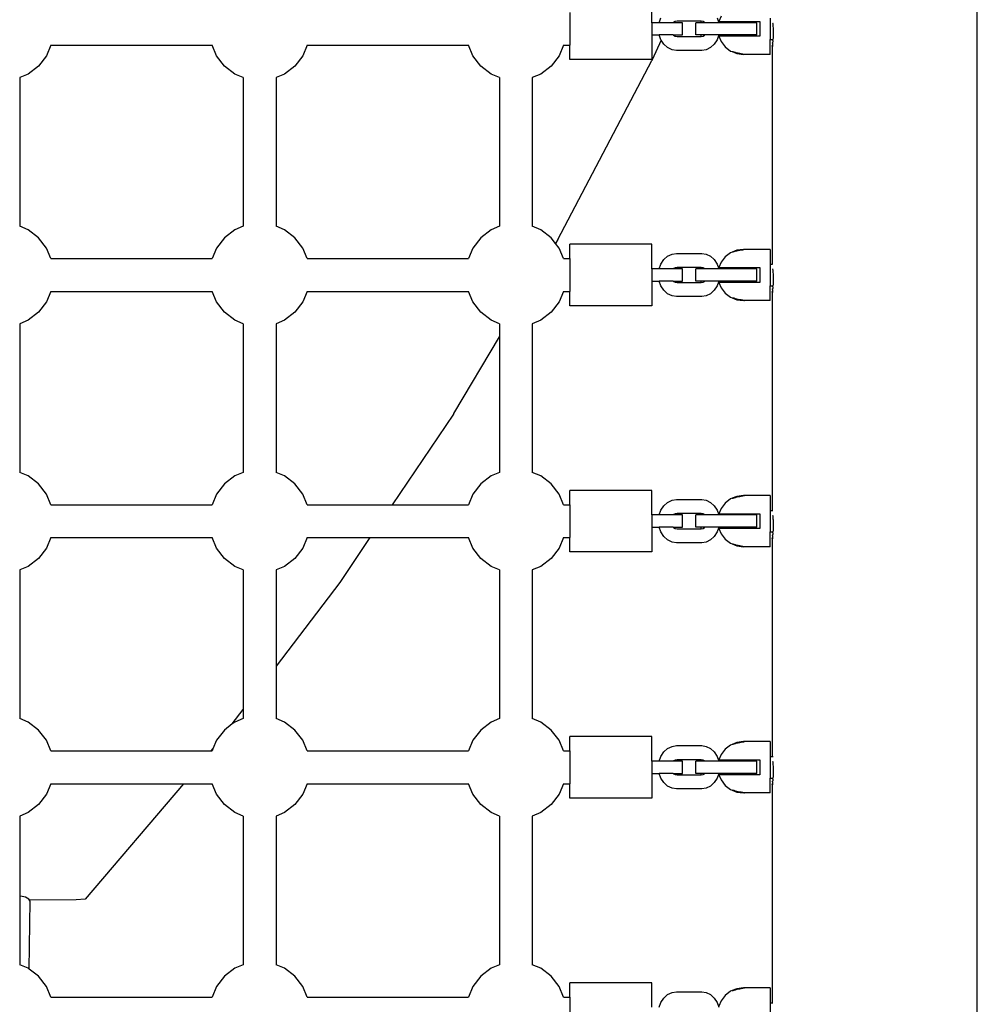
# Model space of a CAD drawing. Extents: x 955 to 2487, y 4969 to 6194.
# Drawn here: x 1502 to 1549, y 5725 to 5773 of the extents above; entities that cross this region are included whole.
import ezdxf

# ---------------------------------------------------------------- set-up
doc = ezdxf.new("R2010")
doc.units = 0
doc.layers.get('0').update_dxf_attribs({"linetype": 'CONTINUOUS'})

msp = doc.modelspace()

# ---------------------------------------------------------------- linework, layer by layer
for p, q in [((1549.109, 5696.501), (1549.109, 5840.001)), ((1533.237, 5772.894), (1533.237, 5774.094)), ((1529.237, 5773.394), (1529.237, 5771.794)), ((1533.6, 5772.894), (1533.68, 5773.123)), ((1534.472, 5772.962), (1534.373, 5772.947)), ((1535.634, 5772.962), (1534.472, 5772.962)), ((1535.732, 5772.947), (1535.634, 5772.962)), ((1535.634, 5772.894), (1535.634, 5772.962)), ((1536.425, 5773.123), (1536.505, 5772.894)), ((1536.616, 5773.214), (1536.51, 5772.954)), ((1539.009, 5773.119), (1539.009, 5772.069)), ((1533.6, 5772.894), (1533.237, 5772.894)), ((1533.237, 5772.894), (1533.237, 5772.294)), ((1534.283, 5772.894), (1533.6, 5772.894)), ((1534.299, 5772.91), (1534.283, 5772.894)), ((1534.729, 5772.894), (1534.283, 5772.894)), ((1534.373, 5772.947), (1534.299, 5772.91)), ((1534.729, 5772.294), (1534.729, 5772.894)), ((1535.376, 5772.294), (1535.376, 5772.894)), ((1535.822, 5772.894), (1535.376, 5772.894)), ((1535.806, 5772.91), (1535.732, 5772.947)), ((1535.822, 5772.894), (1535.806, 5772.91)), ((1536.505, 5772.894), (1535.822, 5772.894)), ((1538.36, 5772.894), (1536.505, 5772.894)), ((1536.51, 5772.954), (1538.509, 5772.954)), ((1537.449, 5772.954), (1537.449, 5772.894)), ((1538.36, 5772.294), (1538.36, 5772.894)), ((1538.509, 5772.954), (1538.509, 5772.234)), ((1539.127, 5772.891), (1539.127, 5772.888)), ((1539.127, 5772.888), (1539.13, 5772.861)), ((1539.13, 5772.861), (1539.131, 5772.842)), ((1539.131, 5772.842), (1539.135, 5772.809)), ((1539.135, 5772.809), (1539.141, 5772.711)), ((1539.141, 5772.711), (1539.145, 5772.65)), ((1539.145, 5772.65), (1539.146, 5772.629)), ((1539.146, 5772.629), (1539.147, 5772.618)), ((1539.147, 5772.618), (1539.147, 5772.6)), ((1539.147, 5772.6), (1539.15, 5772.528)), ((1539.15, 5772.528), (1539.151, 5772.401)), ((1533.237, 5772.294), (1533.6, 5772.294)), ((1533.237, 5772.294), (1533.237, 5771.094)), ((1533.696, 5772.041), (1533.258, 5771.086)), ((1533.68, 5772.066), (1533.6, 5772.294)), ((1534.283, 5772.294), (1533.6, 5772.294)), ((1533.696, 5772.041), (1533.68, 5772.066)), ((1533.822, 5771.847), (1533.696, 5772.041)), ((1534.283, 5772.294), (1534.299, 5772.279)), ((1534.283, 5772.294), (1534.729, 5772.294)), ((1534.299, 5772.279), (1534.373, 5772.242)), ((1534.373, 5772.242), (1534.472, 5772.227)), ((1534.472, 5772.227), (1535.634, 5772.227)), ((1535.822, 5772.294), (1535.376, 5772.294)), ((1535.634, 5772.227), (1535.634, 5772.294)), ((1535.634, 5772.227), (1535.732, 5772.242)), ((1535.732, 5772.242), (1535.806, 5772.279)), ((1535.806, 5772.279), (1535.822, 5772.294)), ((1536.505, 5772.294), (1535.822, 5772.294)), ((1536.425, 5772.066), (1536.283, 5771.847)), ((1536.505, 5772.294), (1536.425, 5772.066)), ((1538.36, 5772.294), (1536.505, 5772.294)), ((1536.51, 5772.234), (1536.616, 5771.975)), ((1538.509, 5772.234), (1536.51, 5772.234)), ((1537.449, 5772.294), (1537.449, 5772.234)), ((1539.009, 5772.069), (1539.139, 5772.069)), ((1539.009, 5771.344), (1539.009, 5772.069)), ((1539.137, 5772.023), (1539.135, 5771.999)), ((1539.137, 5772.023), (1539.139, 5772.054)), ((1539.145, 5772.152), (1539.139, 5772.069)), ((1539.139, 5772.069), (1539.151, 5772.069)), ((1539.139, 5772.054), (1539.139, 5772.069)), ((1539.146, 5772.176), (1539.145, 5772.152)), ((1539.147, 5772.189), (1539.146, 5772.176)), ((1539.15, 5772.274), (1539.147, 5772.208)), ((1539.147, 5772.208), (1539.147, 5772.189)), ((1539.151, 5772.401), (1539.15, 5772.274)), ((1503.926, 5771.794), (1503.712, 5771.28)), ((1503.926, 5771.794), (1511.79, 5771.794)), ((1512.004, 5771.28), (1511.79, 5771.794)), ((1516.426, 5771.794), (1516.212, 5771.28)), ((1516.426, 5771.794), (1524.29, 5771.794)), ((1524.504, 5771.28), (1524.29, 5771.794)), ((1528.926, 5771.794), (1528.712, 5771.28)), ((1528.926, 5771.794), (1529.237, 5771.794)), ((1529.237, 5771.094), (1529.237, 5771.794)), ((1534.006, 5771.679), (1533.822, 5771.847)), ((1534.222, 5771.573), (1534.006, 5771.679)), ((1534.434, 5771.54), (1534.222, 5771.573)), ((1535.672, 5771.54), (1534.434, 5771.54)), ((1535.883, 5771.573), (1535.672, 5771.54)), ((1536.099, 5771.679), (1535.883, 5771.573)), ((1536.283, 5771.847), (1536.099, 5771.679)), ((1536.616, 5771.975), (1536.815, 5771.714)), ((1536.815, 5771.714), (1537.074, 5771.513)), ((1539.109, 5771.751), (1539.111, 5771.768)), ((1539.109, 5771.751), (1539.109, 5761.118)), ((1539.15, 5771.751), (1539.109, 5771.751)), ((1539.112, 5771.772), (1539.111, 5771.768)), ((1539.113, 5771.787), (1539.112, 5771.777)), ((1539.112, 5771.777), (1539.112, 5771.772)), ((1539.113, 5771.787), (1539.115, 5771.801)), ((1539.116, 5771.808), (1539.115, 5771.801)), ((1539.117, 5771.815), (1539.116, 5771.808)), ((1539.121, 5771.853), (1539.117, 5771.821)), ((1539.117, 5771.821), (1539.117, 5771.815)), ((1539.122, 5771.867), (1539.121, 5771.853)), ((1539.125, 5771.892), (1539.122, 5771.867)), ((1539.125, 5771.895), (1539.127, 5771.914)), ((1539.125, 5771.892), (1539.125, 5771.895)), ((1539.127, 5771.914), (1539.129, 5771.937)), ((1539.129, 5771.937), (1539.13, 5771.942)), ((1539.133, 5771.979), (1539.13, 5771.942)), ((1539.135, 5771.999), (1539.133, 5771.979)), ((1503.712, 5771.28), (1503.326, 5770.776)), ((1512.39, 5770.776), (1512.004, 5771.28)), ((1516.212, 5771.28), (1515.826, 5770.776)), ((1524.89, 5770.776), (1524.504, 5771.28)), ((1528.712, 5771.28), (1528.326, 5770.776)), ((1528.646, 5762.317), (1533.243, 5771.055)), ((1533.237, 5771.094), (1529.237, 5771.094)), ((1533.25, 5771.071), (1533.243, 5771.055)), ((1533.258, 5771.086), (1533.25, 5771.071)), ((1537.074, 5771.513), (1537.149, 5771.482)), ((1537.149, 5771.482), (1537.159, 5771.488)), ((1537.149, 5771.482), (1537.375, 5771.387)), ((1537.159, 5771.488), (1537.189, 5771.485)), ((1537.189, 5771.485), (1537.237, 5771.473)), ((1537.237, 5771.473), (1537.299, 5771.454)), ((1537.299, 5771.454), (1537.375, 5771.426)), ((1537.375, 5771.426), (1537.449, 5771.417)), ((1537.375, 5771.387), (1537.699, 5771.344)), ((1537.449, 5771.417), (1537.527, 5771.405)), ((1537.527, 5771.405), (1537.599, 5771.392)), ((1537.599, 5771.392), (1537.661, 5771.377)), ((1537.661, 5771.377), (1537.699, 5771.366)), ((1537.699, 5771.366), (1537.709, 5771.364)), ((1537.749, 5771.344), (1537.699, 5771.344)), ((1537.709, 5771.364), (1537.739, 5771.355)), ((1537.739, 5771.355), (1537.749, 5771.344)), ((1539.009, 5771.344), (1537.749, 5771.344)), ((1503.326, 5770.776), (1502.823, 5770.39)), ((1512.893, 5770.39), (1512.39, 5770.776)), ((1515.826, 5770.776), (1515.323, 5770.39)), ((1525.393, 5770.39), (1524.89, 5770.776)), ((1528.326, 5770.776), (1527.823, 5770.39)), ((1502.823, 5770.39), (1502.408, 5770.219)), ((1502.408, 5770.219), (1502.408, 5762.97)), ((1513.308, 5770.219), (1512.893, 5770.39)), ((1513.308, 5770.219), (1513.308, 5762.97)), ((1515.323, 5770.39), (1514.908, 5770.219)), ((1514.908, 5770.219), (1514.908, 5762.97)), ((1525.808, 5770.219), (1525.393, 5770.39)), ((1525.808, 5770.219), (1525.808, 5762.97)), ((1527.823, 5770.39), (1527.408, 5770.219)), ((1527.408, 5770.219), (1527.408, 5762.97)), ((1502.823, 5762.798), (1502.408, 5762.97)), ((1513.308, 5762.97), (1512.893, 5762.798)), ((1515.323, 5762.798), (1514.908, 5762.97)), ((1525.808, 5762.97), (1525.393, 5762.798)), ((1527.823, 5762.798), (1527.408, 5762.97)), ((1503.326, 5762.412), (1502.823, 5762.798)), ((1503.712, 5761.909), (1503.326, 5762.412)), ((1512.39, 5762.412), (1512.004, 5761.909)), ((1512.893, 5762.798), (1512.39, 5762.412)), ((1515.826, 5762.412), (1515.323, 5762.798)), ((1516.212, 5761.909), (1515.826, 5762.412)), ((1524.89, 5762.412), (1524.504, 5761.909)), ((1525.393, 5762.798), (1524.89, 5762.412)), ((1528.326, 5762.412), (1527.823, 5762.798)), ((1528.538, 5762.136), (1528.326, 5762.412)), ((1528.646, 5762.317), (1528.538, 5762.136)), ((1528.712, 5761.909), (1528.538, 5762.136)), ((1533.237, 5762.094), (1529.237, 5762.094)), ((1529.237, 5761.394), (1529.237, 5762.094)), ((1533.237, 5760.894), (1533.237, 5762.094)), ((1503.926, 5761.393), (1503.712, 5761.909)), ((1512.004, 5761.909), (1511.79, 5761.393)), ((1516.426, 5761.393), (1516.212, 5761.909)), ((1524.504, 5761.909), (1524.29, 5761.393)), ((1528.926, 5761.393), (1528.712, 5761.909)), ((1533.822, 5761.342), (1534.006, 5761.51)), ((1534.006, 5761.51), (1534.222, 5761.616)), ((1534.222, 5761.616), (1534.434, 5761.649)), ((1534.434, 5761.649), (1535.672, 5761.649)), ((1535.672, 5761.649), (1535.883, 5761.616)), ((1535.883, 5761.616), (1536.099, 5761.51)), ((1536.099, 5761.51), (1536.283, 5761.342)), ((1536.815, 5761.475), (1536.616, 5761.214)), ((1537.074, 5761.676), (1536.815, 5761.475)), ((1537.149, 5761.707), (1537.074, 5761.676)), ((1537.375, 5761.801), (1537.149, 5761.707)), ((1537.159, 5761.701), (1537.149, 5761.707)), ((1537.189, 5761.704), (1537.159, 5761.701)), ((1537.237, 5761.716), (1537.189, 5761.704)), ((1537.299, 5761.735), (1537.237, 5761.716)), ((1537.375, 5761.763), (1537.299, 5761.735)), ((1537.699, 5761.844), (1537.375, 5761.801)), ((1537.449, 5761.772), (1537.375, 5761.763)), ((1537.527, 5761.783), (1537.449, 5761.772)), ((1537.599, 5761.797), (1537.527, 5761.783)), ((1537.661, 5761.812), (1537.599, 5761.797)), ((1537.699, 5761.823), (1537.661, 5761.812)), ((1537.749, 5761.844), (1537.699, 5761.844)), ((1537.709, 5761.825), (1537.699, 5761.823)), ((1537.739, 5761.834), (1537.709, 5761.825)), ((1537.749, 5761.844), (1537.739, 5761.834)), ((1539.009, 5761.844), (1537.749, 5761.844)), ((1539.009, 5761.844), (1539.009, 5761.119)), ((1503.926, 5761.393), (1511.79, 5761.393)), ((1516.426, 5761.393), (1524.29, 5761.393)), ((1528.926, 5761.393), (1529.237, 5761.394)), ((1529.237, 5761.394), (1529.237, 5759.794)), ((1533.6, 5760.894), (1533.68, 5761.123)), ((1533.68, 5761.123), (1533.822, 5761.342)), ((1534.472, 5760.962), (1534.373, 5760.947)), ((1535.634, 5760.962), (1534.472, 5760.962)), ((1535.732, 5760.947), (1535.634, 5760.962)), ((1535.634, 5760.894), (1535.634, 5760.962)), ((1536.283, 5761.342), (1536.425, 5761.123)), ((1536.425, 5761.123), (1536.505, 5760.894)), ((1536.616, 5761.214), (1536.51, 5760.954)), ((1539.009, 5761.119), (1539.109, 5761.118)), ((1539.009, 5761.119), (1539.009, 5760.069)), ((1539.109, 5761.118), (1539.123, 5761.119)), ((1533.6, 5760.894), (1533.237, 5760.894)), ((1533.237, 5760.894), (1533.237, 5760.294)), ((1534.283, 5760.894), (1533.6, 5760.894)), ((1534.299, 5760.91), (1534.283, 5760.894)), ((1534.729, 5760.894), (1534.283, 5760.894)), ((1534.373, 5760.947), (1534.299, 5760.91)), ((1534.729, 5760.294), (1534.729, 5760.894)), ((1535.376, 5760.294), (1535.376, 5760.894)), ((1535.822, 5760.894), (1535.376, 5760.894)), ((1535.806, 5760.91), (1535.732, 5760.947)), ((1535.822, 5760.894), (1535.806, 5760.91)), ((1536.505, 5760.894), (1535.822, 5760.894)), ((1538.36, 5760.894), (1536.505, 5760.894)), ((1536.51, 5760.954), (1538.509, 5760.954)), ((1537.449, 5760.954), (1537.449, 5760.894)), ((1538.36, 5760.294), (1538.36, 5760.894)), ((1538.509, 5760.954), (1538.509, 5760.234)), ((1539.127, 5760.888), (1539.135, 5760.809)), ((1539.135, 5760.809), (1539.141, 5760.711)), ((1539.141, 5760.711), (1539.145, 5760.65)), ((1539.145, 5760.65), (1539.146, 5760.629)), ((1539.146, 5760.629), (1539.147, 5760.618)), ((1539.147, 5760.618), (1539.147, 5760.6)), ((1539.147, 5760.6), (1539.15, 5760.528)), ((1539.15, 5760.528), (1539.151, 5760.401)), ((1533.237, 5760.294), (1533.6, 5760.294)), ((1533.237, 5760.294), (1533.237, 5759.094)), ((1533.68, 5760.066), (1533.6, 5760.294)), ((1534.283, 5760.294), (1533.6, 5760.294)), ((1533.822, 5759.847), (1533.68, 5760.066)), ((1534.283, 5760.294), (1534.299, 5760.279)), ((1534.283, 5760.294), (1534.729, 5760.294)), ((1534.299, 5760.279), (1534.373, 5760.242)), ((1534.373, 5760.242), (1534.472, 5760.227)), ((1534.472, 5760.227), (1535.634, 5760.227)), ((1535.822, 5760.294), (1535.376, 5760.294)), ((1535.634, 5760.227), (1535.634, 5760.294)), ((1535.634, 5760.227), (1535.732, 5760.242)), ((1535.732, 5760.242), (1535.806, 5760.279)), ((1535.806, 5760.279), (1535.822, 5760.294)), ((1536.505, 5760.294), (1535.822, 5760.294)), ((1536.425, 5760.066), (1536.283, 5759.847)), ((1536.505, 5760.294), (1536.425, 5760.066)), ((1538.36, 5760.294), (1536.505, 5760.294)), ((1536.51, 5760.234), (1536.616, 5759.975)), ((1538.509, 5760.234), (1536.51, 5760.234)), ((1537.449, 5760.294), (1537.449, 5760.234)), ((1539.009, 5760.069), (1539.139, 5760.069)), ((1539.009, 5759.344), (1539.009, 5760.069)), ((1539.137, 5760.023), (1539.135, 5759.999)), ((1539.137, 5760.023), (1539.139, 5760.054)), ((1539.145, 5760.152), (1539.139, 5760.069)), ((1539.139, 5760.069), (1539.151, 5760.069)), ((1539.139, 5760.054), (1539.139, 5760.069)), ((1539.146, 5760.176), (1539.145, 5760.152)), ((1539.147, 5760.189), (1539.146, 5760.176)), ((1539.15, 5760.275), (1539.147, 5760.208)), ((1539.147, 5760.208), (1539.147, 5760.189)), ((1539.151, 5760.401), (1539.15, 5760.275)), ((1503.926, 5759.794), (1503.712, 5759.28)), ((1503.926, 5759.794), (1511.79, 5759.794)), ((1512.004, 5759.28), (1511.79, 5759.794)), ((1516.426, 5759.794), (1516.212, 5759.28)), ((1516.426, 5759.794), (1524.29, 5759.794)), ((1524.504, 5759.28), (1524.29, 5759.794)), ((1528.926, 5759.794), (1528.712, 5759.28)), ((1528.926, 5759.794), (1529.237, 5759.794)), ((1529.237, 5759.094), (1529.237, 5759.794)), ((1534.006, 5759.679), (1533.822, 5759.847)), ((1534.222, 5759.573), (1534.006, 5759.679)), ((1534.434, 5759.54), (1534.222, 5759.573)), ((1535.672, 5759.54), (1534.434, 5759.54)), ((1535.883, 5759.573), (1535.672, 5759.54)), ((1536.099, 5759.679), (1535.883, 5759.573)), ((1536.283, 5759.847), (1536.099, 5759.679)), ((1536.616, 5759.975), (1536.815, 5759.714)), ((1536.815, 5759.714), (1537.074, 5759.513)), ((1539.109, 5759.751), (1539.111, 5759.768)), ((1539.109, 5759.751), (1539.109, 5749.118)), ((1539.15, 5759.751), (1539.109, 5759.751)), ((1539.112, 5759.777), (1539.111, 5759.771)), ((1539.111, 5759.771), (1539.111, 5759.768)), ((1539.113, 5759.787), (1539.112, 5759.777)), ((1539.113, 5759.787), (1539.115, 5759.801)), ((1539.116, 5759.808), (1539.115, 5759.801)), ((1539.117, 5759.815), (1539.116, 5759.808)), ((1539.121, 5759.853), (1539.117, 5759.821)), ((1539.117, 5759.821), (1539.117, 5759.815)), ((1539.122, 5759.867), (1539.121, 5759.853)), ((1539.125, 5759.892), (1539.122, 5759.867)), ((1539.125, 5759.895), (1539.127, 5759.914)), ((1539.125, 5759.892), (1539.125, 5759.895)), ((1539.127, 5759.914), (1539.129, 5759.937)), ((1539.129, 5759.937), (1539.13, 5759.942)), ((1539.133, 5759.979), (1539.13, 5759.942)), ((1539.135, 5759.999), (1539.133, 5759.979)), ((1503.712, 5759.28), (1503.326, 5758.776)), ((1512.39, 5758.776), (1512.004, 5759.28)), ((1516.212, 5759.28), (1515.826, 5758.776)), ((1524.89, 5758.776), (1524.504, 5759.28)), ((1528.712, 5759.28), (1528.326, 5758.776)), ((1533.237, 5759.094), (1529.237, 5759.094)), ((1537.074, 5759.513), (1537.149, 5759.482)), ((1537.149, 5759.482), (1537.159, 5759.488)), ((1537.149, 5759.482), (1537.375, 5759.387)), ((1537.159, 5759.488), (1537.189, 5759.485)), ((1537.189, 5759.485), (1537.237, 5759.473)), ((1537.237, 5759.473), (1537.299, 5759.454)), ((1537.299, 5759.454), (1537.375, 5759.426)), ((1537.375, 5759.426), (1537.449, 5759.417)), ((1537.375, 5759.387), (1537.699, 5759.344)), ((1537.449, 5759.417), (1537.527, 5759.405)), ((1537.527, 5759.405), (1537.599, 5759.392)), ((1537.599, 5759.392), (1537.661, 5759.377)), ((1537.661, 5759.377), (1537.699, 5759.366)), ((1537.699, 5759.366), (1537.709, 5759.364)), ((1537.749, 5759.344), (1537.699, 5759.344)), ((1537.709, 5759.364), (1537.739, 5759.355)), ((1537.739, 5759.355), (1537.749, 5759.344)), ((1539.009, 5759.344), (1537.749, 5759.344)), ((1503.326, 5758.776), (1502.823, 5758.39)), ((1512.893, 5758.39), (1512.39, 5758.776)), ((1515.826, 5758.776), (1515.323, 5758.39)), ((1525.393, 5758.39), (1524.89, 5758.776)), ((1528.326, 5758.776), (1527.823, 5758.39)), ((1502.823, 5758.39), (1502.408, 5758.219)), ((1502.408, 5758.219), (1502.408, 5750.97)), ((1513.308, 5758.219), (1512.893, 5758.39)), ((1513.308, 5758.219), (1513.308, 5750.97)), ((1515.323, 5758.39), (1514.908, 5758.219)), ((1514.908, 5758.219), (1514.908, 5750.97)), ((1525.808, 5758.219), (1525.393, 5758.39)), ((1525.808, 5758.219), (1525.808, 5757.573)), ((1527.823, 5758.39), (1527.408, 5758.219)), ((1527.408, 5758.219), (1527.408, 5750.97)), ((1523.577, 5753.843), (1525.808, 5757.573)), ((1525.808, 5757.573), (1525.808, 5750.97)), ((1523.558, 5753.814), (1520.571, 5749.394)), ((1523.567, 5753.829), (1523.558, 5753.814)), ((1523.577, 5753.843), (1523.567, 5753.829)), ((1502.823, 5750.798), (1502.408, 5750.97)), ((1513.308, 5750.97), (1512.893, 5750.798)), ((1515.323, 5750.798), (1514.908, 5750.97)), ((1525.808, 5750.97), (1525.393, 5750.798)), ((1527.823, 5750.798), (1527.408, 5750.97)), ((1503.326, 5750.412), (1502.823, 5750.798)), ((1503.712, 5749.909), (1503.326, 5750.412)), ((1512.39, 5750.412), (1512.004, 5749.909)), ((1512.893, 5750.798), (1512.39, 5750.412)), ((1515.826, 5750.412), (1515.323, 5750.798)), ((1516.212, 5749.909), (1515.826, 5750.412)), ((1524.89, 5750.412), (1524.504, 5749.909)), ((1525.393, 5750.798), (1524.89, 5750.412)), ((1528.326, 5750.412), (1527.823, 5750.798)), ((1528.712, 5749.909), (1528.326, 5750.412)), ((1533.237, 5750.094), (1529.237, 5750.094)), ((1529.237, 5749.394), (1529.237, 5750.094)), ((1533.237, 5748.894), (1533.237, 5750.094)), ((1503.926, 5749.393), (1503.712, 5749.909)), ((1512.004, 5749.909), (1511.79, 5749.393)), ((1516.426, 5749.393), (1516.212, 5749.909)), ((1524.504, 5749.909), (1524.29, 5749.393)), ((1528.926, 5749.393), (1528.712, 5749.909)), ((1533.822, 5749.342), (1534.006, 5749.51)), ((1534.006, 5749.51), (1534.222, 5749.616)), ((1534.222, 5749.616), (1534.434, 5749.649)), ((1534.434, 5749.649), (1535.672, 5749.649)), ((1535.672, 5749.649), (1535.883, 5749.616)), ((1535.883, 5749.616), (1536.099, 5749.51)), ((1536.099, 5749.51), (1536.283, 5749.342)), ((1536.815, 5749.475), (1536.616, 5749.214)), ((1537.074, 5749.676), (1536.815, 5749.475)), ((1537.149, 5749.707), (1537.074, 5749.676)), ((1537.375, 5749.801), (1537.149, 5749.707)), ((1537.159, 5749.701), (1537.149, 5749.707)), ((1537.189, 5749.704), (1537.159, 5749.701)), ((1537.237, 5749.716), (1537.189, 5749.704)), ((1537.299, 5749.735), (1537.237, 5749.716)), ((1537.375, 5749.763), (1537.299, 5749.735)), ((1537.699, 5749.844), (1537.375, 5749.801)), ((1537.449, 5749.772), (1537.375, 5749.763)), ((1537.527, 5749.783), (1537.449, 5749.772)), ((1537.599, 5749.797), (1537.527, 5749.783)), ((1537.661, 5749.812), (1537.599, 5749.797)), ((1537.699, 5749.823), (1537.661, 5749.812)), ((1537.749, 5749.844), (1537.699, 5749.844)), ((1537.709, 5749.825), (1537.699, 5749.823)), ((1537.739, 5749.834), (1537.709, 5749.825)), ((1537.749, 5749.844), (1537.739, 5749.834)), ((1539.009, 5749.844), (1537.749, 5749.844)), ((1539.009, 5749.844), (1539.009, 5749.119)), ((1503.926, 5749.393), (1511.79, 5749.393)), ((1516.426, 5749.393), (1520.571, 5749.394)), ((1520.571, 5749.394), (1524.29, 5749.393)), ((1528.926, 5749.393), (1529.237, 5749.394)), ((1529.237, 5749.394), (1529.237, 5747.794)), ((1533.6, 5748.894), (1533.68, 5749.123)), ((1533.68, 5749.123), (1533.822, 5749.342)), ((1534.472, 5748.962), (1534.373, 5748.947)), ((1535.634, 5748.962), (1534.472, 5748.962)), ((1535.732, 5748.947), (1535.634, 5748.962)), ((1535.634, 5748.894), (1535.634, 5748.962)), ((1536.283, 5749.342), (1536.425, 5749.123)), ((1536.425, 5749.123), (1536.505, 5748.894)), ((1536.616, 5749.214), (1536.51, 5748.954)), ((1539.009, 5749.119), (1539.109, 5749.118)), ((1539.009, 5749.119), (1539.009, 5748.069)), ((1539.109, 5749.118), (1539.132, 5749.119)), ((1533.6, 5748.894), (1533.237, 5748.894)), ((1533.237, 5748.894), (1533.237, 5748.294)), ((1534.283, 5748.894), (1533.6, 5748.894)), ((1534.299, 5748.91), (1534.283, 5748.894)), ((1534.729, 5748.894), (1534.283, 5748.894)), ((1534.373, 5748.947), (1534.299, 5748.91)), ((1534.729, 5748.294), (1534.729, 5748.894)), ((1535.376, 5748.294), (1535.376, 5748.894)), ((1535.822, 5748.894), (1535.376, 5748.894)), ((1535.806, 5748.91), (1535.732, 5748.947)), ((1535.822, 5748.894), (1535.806, 5748.91)), ((1536.505, 5748.894), (1535.822, 5748.894)), ((1538.36, 5748.894), (1536.505, 5748.894)), ((1536.51, 5748.954), (1538.509, 5748.954)), ((1537.449, 5748.954), (1537.449, 5748.894)), ((1538.36, 5748.294), (1538.36, 5748.894)), ((1538.509, 5748.954), (1538.509, 5748.234)), ((1539.127, 5748.891), (1539.127, 5748.888)), ((1539.127, 5748.888), (1539.13, 5748.861)), ((1539.13, 5748.861), (1539.131, 5748.842)), ((1539.131, 5748.842), (1539.135, 5748.809)), ((1539.135, 5748.809), (1539.141, 5748.711)), ((1539.141, 5748.711), (1539.145, 5748.65)), ((1539.145, 5748.65), (1539.146, 5748.629)), ((1539.146, 5748.629), (1539.147, 5748.618)), ((1539.147, 5748.618), (1539.147, 5748.6)), ((1539.147, 5748.6), (1539.15, 5748.528)), ((1539.15, 5748.528), (1539.151, 5748.401)), ((1533.237, 5748.294), (1533.6, 5748.294)), ((1533.237, 5748.294), (1533.237, 5747.094)), ((1533.68, 5748.066), (1533.6, 5748.294)), ((1534.283, 5748.294), (1533.6, 5748.294)), ((1533.822, 5747.847), (1533.68, 5748.066)), ((1534.283, 5748.294), (1534.299, 5748.279)), ((1534.283, 5748.294), (1534.729, 5748.294)), ((1534.299, 5748.279), (1534.373, 5748.242)), ((1534.373, 5748.242), (1534.472, 5748.227)), ((1534.472, 5748.227), (1535.634, 5748.227)), ((1535.822, 5748.294), (1535.376, 5748.294)), ((1535.634, 5748.227), (1535.634, 5748.294)), ((1535.634, 5748.227), (1535.732, 5748.242)), ((1535.732, 5748.242), (1535.806, 5748.279)), ((1535.806, 5748.279), (1535.822, 5748.294)), ((1536.505, 5748.294), (1535.822, 5748.294)), ((1536.425, 5748.066), (1536.283, 5747.847)), ((1536.505, 5748.294), (1536.425, 5748.066)), ((1538.36, 5748.294), (1536.505, 5748.294)), ((1536.51, 5748.234), (1536.616, 5747.975)), ((1538.509, 5748.234), (1536.51, 5748.234)), ((1537.449, 5748.294), (1537.449, 5748.234)), ((1539.009, 5748.069), (1539.139, 5748.069)), ((1539.009, 5747.344), (1539.009, 5748.069)), ((1539.137, 5748.023), (1539.135, 5747.999)), ((1539.137, 5748.023), (1539.139, 5748.054)), ((1539.145, 5748.152), (1539.139, 5748.069)), ((1539.139, 5748.069), (1539.151, 5748.069)), ((1539.139, 5748.054), (1539.139, 5748.069)), ((1539.146, 5748.176), (1539.145, 5748.152)), ((1539.147, 5748.189), (1539.146, 5748.176)), ((1539.15, 5748.275), (1539.147, 5748.208)), ((1539.147, 5748.208), (1539.147, 5748.189)), ((1539.151, 5748.401), (1539.15, 5748.275)), ((1503.926, 5747.794), (1503.712, 5747.28)), ((1503.926, 5747.794), (1511.79, 5747.794)), ((1512.004, 5747.28), (1511.79, 5747.794)), ((1516.426, 5747.794), (1516.212, 5747.28)), ((1516.426, 5747.794), (1519.49, 5747.794)), ((1519.49, 5747.794), (1518.013, 5745.609)), ((1519.49, 5747.794), (1524.29, 5747.794)), ((1524.504, 5747.28), (1524.29, 5747.794)), ((1528.926, 5747.794), (1528.712, 5747.28)), ((1528.926, 5747.794), (1529.237, 5747.794)), ((1529.237, 5747.094), (1529.237, 5747.794)), ((1534.006, 5747.679), (1533.822, 5747.847)), ((1534.222, 5747.573), (1534.006, 5747.679)), ((1534.434, 5747.54), (1534.222, 5747.573)), ((1535.672, 5747.54), (1534.434, 5747.54)), ((1535.883, 5747.573), (1535.672, 5747.54)), ((1536.099, 5747.679), (1535.883, 5747.573)), ((1536.283, 5747.847), (1536.099, 5747.679)), ((1536.616, 5747.975), (1536.815, 5747.714)), ((1536.815, 5747.714), (1537.074, 5747.513)), ((1539.109, 5747.751), (1539.111, 5747.768)), ((1539.109, 5747.751), (1539.109, 5737.118)), ((1539.151, 5747.751), (1539.109, 5747.751)), ((1539.112, 5747.772), (1539.111, 5747.768)), ((1539.113, 5747.787), (1539.112, 5747.777)), ((1539.112, 5747.777), (1539.112, 5747.772)), ((1539.113, 5747.787), (1539.115, 5747.801)), ((1539.116, 5747.808), (1539.115, 5747.801)), ((1539.117, 5747.815), (1539.116, 5747.808)), ((1539.121, 5747.853), (1539.117, 5747.821)), ((1539.117, 5747.821), (1539.117, 5747.815)), ((1539.122, 5747.867), (1539.121, 5747.853)), ((1539.125, 5747.892), (1539.122, 5747.867)), ((1539.125, 5747.895), (1539.127, 5747.914)), ((1539.125, 5747.892), (1539.125, 5747.895)), ((1539.127, 5747.914), (1539.129, 5747.937)), ((1539.129, 5747.937), (1539.13, 5747.942)), ((1539.133, 5747.979), (1539.13, 5747.942)), ((1539.135, 5747.999), (1539.133, 5747.979)), ((1503.712, 5747.28), (1503.326, 5746.776)), ((1512.39, 5746.776), (1512.004, 5747.28)), ((1516.212, 5747.28), (1515.826, 5746.776)), ((1524.89, 5746.776), (1524.504, 5747.28)), ((1528.712, 5747.28), (1528.326, 5746.776)), ((1533.237, 5747.094), (1529.237, 5747.094)), ((1537.074, 5747.513), (1537.149, 5747.482)), ((1537.149, 5747.482), (1537.159, 5747.488)), ((1537.149, 5747.482), (1537.375, 5747.387)), ((1537.159, 5747.488), (1537.189, 5747.485)), ((1537.189, 5747.485), (1537.237, 5747.473)), ((1537.237, 5747.473), (1537.299, 5747.454)), ((1537.299, 5747.454), (1537.375, 5747.426)), ((1537.375, 5747.426), (1537.449, 5747.417)), ((1537.375, 5747.387), (1537.699, 5747.344)), ((1537.449, 5747.417), (1537.527, 5747.405)), ((1537.527, 5747.405), (1537.599, 5747.392)), ((1537.599, 5747.392), (1537.661, 5747.377)), ((1537.661, 5747.377), (1537.699, 5747.366)), ((1537.699, 5747.366), (1537.709, 5747.364)), ((1537.749, 5747.344), (1537.699, 5747.344)), ((1537.709, 5747.364), (1537.739, 5747.355)), ((1537.739, 5747.355), (1537.749, 5747.344)), ((1539.009, 5747.344), (1537.749, 5747.344)), ((1503.326, 5746.776), (1502.823, 5746.39)), ((1512.893, 5746.39), (1512.39, 5746.776)), ((1515.826, 5746.776), (1515.323, 5746.39)), ((1525.393, 5746.39), (1524.89, 5746.776)), ((1528.326, 5746.776), (1527.823, 5746.39)), ((1502.823, 5746.39), (1502.408, 5746.219)), ((1502.408, 5746.219), (1502.408, 5738.97)), ((1513.308, 5746.219), (1512.893, 5746.39)), ((1513.308, 5746.219), (1513.308, 5739.41)), ((1515.323, 5746.39), (1514.908, 5746.219)), ((1514.908, 5746.219), (1514.908, 5741.518)), ((1525.808, 5746.219), (1525.393, 5746.39)), ((1525.808, 5746.219), (1525.808, 5738.97)), ((1527.823, 5746.39), (1527.408, 5746.219)), ((1527.408, 5746.219), (1527.408, 5738.97)), ((1518.013, 5745.609), (1514.908, 5741.518)), ((1514.908, 5741.518), (1514.908, 5738.97)), ((1512.775, 5738.708), (1513.308, 5739.41)), ((1513.308, 5739.41), (1513.308, 5738.97)), ((1502.823, 5738.798), (1502.408, 5738.97)), ((1513.308, 5738.97), (1512.893, 5738.798)), ((1515.323, 5738.798), (1514.908, 5738.97)), ((1525.808, 5738.97), (1525.393, 5738.798)), ((1527.823, 5738.798), (1527.408, 5738.97)), ((1503.326, 5738.412), (1502.823, 5738.798)), ((1503.712, 5737.909), (1503.326, 5738.412)), ((1512.39, 5738.412), (1512.004, 5737.909)), ((1512.775, 5738.708), (1512.39, 5738.412)), ((1512.893, 5738.798), (1512.775, 5738.708)), ((1515.826, 5738.412), (1515.323, 5738.798)), ((1516.212, 5737.909), (1515.826, 5738.412)), ((1524.89, 5738.412), (1524.504, 5737.909)), ((1525.393, 5738.798), (1524.89, 5738.412)), ((1528.326, 5738.412), (1527.823, 5738.798)), ((1528.712, 5737.909), (1528.326, 5738.412)), ((1533.237, 5738.094), (1529.237, 5738.094)), ((1529.237, 5737.394), (1529.237, 5738.094)), ((1533.237, 5736.894), (1533.237, 5738.094)), ((1503.926, 5737.393), (1503.712, 5737.909)), ((1511.748, 5737.394), (1511.832, 5737.495)), ((1511.831, 5737.492), (1511.748, 5737.394)), ((1511.831, 5737.492), (1511.79, 5737.393)), ((1511.832, 5737.495), (1511.831, 5737.492)), ((1512.004, 5737.909), (1511.832, 5737.495)), ((1516.426, 5737.393), (1516.212, 5737.909)), ((1524.504, 5737.909), (1524.29, 5737.393)), ((1528.926, 5737.393), (1528.712, 5737.909)), ((1533.822, 5737.342), (1534.006, 5737.51)), ((1534.006, 5737.51), (1534.222, 5737.616)), ((1534.222, 5737.616), (1534.434, 5737.649)), ((1534.434, 5737.649), (1535.672, 5737.649)), ((1535.672, 5737.649), (1535.883, 5737.616)), ((1535.883, 5737.616), (1536.099, 5737.51)), ((1536.099, 5737.51), (1536.283, 5737.342)), ((1536.815, 5737.475), (1536.616, 5737.214)), ((1537.074, 5737.676), (1536.815, 5737.475)), ((1537.149, 5737.707), (1537.074, 5737.676)), ((1537.375, 5737.801), (1537.149, 5737.707)), ((1537.159, 5737.701), (1537.149, 5737.707)), ((1537.189, 5737.704), (1537.159, 5737.701)), ((1537.237, 5737.716), (1537.189, 5737.704)), ((1537.299, 5737.735), (1537.237, 5737.716)), ((1537.375, 5737.763), (1537.299, 5737.735)), ((1537.699, 5737.844), (1537.375, 5737.801)), ((1537.449, 5737.772), (1537.375, 5737.763)), ((1537.527, 5737.783), (1537.449, 5737.772)), ((1537.599, 5737.797), (1537.527, 5737.783)), ((1537.661, 5737.812), (1537.599, 5737.797)), ((1537.699, 5737.823), (1537.661, 5737.812)), ((1537.749, 5737.844), (1537.699, 5737.844)), ((1537.709, 5737.825), (1537.699, 5737.823)), ((1537.739, 5737.834), (1537.709, 5737.825)), ((1537.749, 5737.844), (1537.739, 5737.834)), ((1539.009, 5737.844), (1537.749, 5737.844)), ((1539.009, 5737.844), (1539.009, 5737.119)), ((1503.926, 5737.393), (1511.748, 5737.394)), ((1511.748, 5737.394), (1511.79, 5737.393)), ((1516.426, 5737.393), (1524.29, 5737.393)), ((1528.926, 5737.393), (1529.237, 5737.394)), ((1529.237, 5737.394), (1529.237, 5735.794)), ((1533.6, 5736.894), (1533.68, 5737.123)), ((1533.68, 5737.123), (1533.822, 5737.342)), ((1534.472, 5736.962), (1534.373, 5736.947)), ((1535.634, 5736.962), (1534.472, 5736.962)), ((1535.732, 5736.947), (1535.634, 5736.962)), ((1535.634, 5736.894), (1535.634, 5736.962)), ((1536.283, 5737.342), (1536.425, 5737.123)), ((1536.425, 5737.123), (1536.505, 5736.894)), ((1536.616, 5737.214), (1536.51, 5736.954)), ((1539.009, 5737.119), (1539.109, 5737.118)), ((1539.009, 5737.119), (1539.009, 5736.069)), ((1539.109, 5737.118), (1539.147, 5737.119)), ((1533.6, 5736.894), (1533.237, 5736.894)), ((1533.237, 5736.894), (1533.237, 5736.294)), ((1534.283, 5736.894), (1533.6, 5736.894)), ((1534.299, 5736.91), (1534.283, 5736.894)), ((1534.729, 5736.894), (1534.283, 5736.894)), ((1534.373, 5736.947), (1534.299, 5736.91)), ((1534.729, 5736.294), (1534.729, 5736.894)), ((1535.376, 5736.294), (1535.376, 5736.894)), ((1535.822, 5736.894), (1535.376, 5736.894)), ((1535.806, 5736.91), (1535.732, 5736.947)), ((1535.822, 5736.894), (1535.806, 5736.91)), ((1536.505, 5736.894), (1535.822, 5736.894)), ((1538.36, 5736.894), (1536.505, 5736.894)), ((1536.51, 5736.954), (1538.509, 5736.954)), ((1537.449, 5736.954), (1537.449, 5736.894)), ((1538.36, 5736.294), (1538.36, 5736.894)), ((1538.509, 5736.954), (1538.509, 5736.234)), ((1539.127, 5736.891), (1539.127, 5736.888)), ((1539.127, 5736.888), (1539.13, 5736.861)), ((1539.13, 5736.861), (1539.131, 5736.842)), ((1539.131, 5736.842), (1539.135, 5736.809)), ((1539.135, 5736.809), (1539.141, 5736.711)), ((1539.141, 5736.711), (1539.145, 5736.65)), ((1539.145, 5736.65), (1539.146, 5736.629)), ((1539.146, 5736.629), (1539.147, 5736.618)), ((1539.147, 5736.618), (1539.147, 5736.6)), ((1539.147, 5736.6), (1539.15, 5736.528)), ((1539.15, 5736.528), (1539.151, 5736.401)), ((1533.237, 5736.294), (1533.6, 5736.294)), ((1533.237, 5736.294), (1533.237, 5735.094)), ((1533.68, 5736.066), (1533.6, 5736.294)), ((1534.283, 5736.294), (1533.6, 5736.294)), ((1533.822, 5735.847), (1533.68, 5736.066)), ((1534.283, 5736.294), (1534.299, 5736.279)), ((1534.283, 5736.294), (1534.729, 5736.294)), ((1534.299, 5736.279), (1534.373, 5736.242)), ((1534.373, 5736.242), (1534.472, 5736.227)), ((1534.472, 5736.227), (1535.634, 5736.227)), ((1535.822, 5736.294), (1535.376, 5736.294)), ((1535.634, 5736.227), (1535.634, 5736.294)), ((1535.634, 5736.227), (1535.732, 5736.242)), ((1535.732, 5736.242), (1535.806, 5736.279)), ((1535.806, 5736.279), (1535.822, 5736.294)), ((1536.505, 5736.294), (1535.822, 5736.294)), ((1536.425, 5736.066), (1536.283, 5735.847)), ((1536.505, 5736.294), (1536.425, 5736.066)), ((1538.36, 5736.294), (1536.505, 5736.294)), ((1536.51, 5736.234), (1536.616, 5735.975)), ((1538.509, 5736.234), (1536.51, 5736.234)), ((1537.449, 5736.294), (1537.449, 5736.234)), ((1539.009, 5736.069), (1539.139, 5736.069)), ((1539.009, 5735.344), (1539.009, 5736.069)), ((1539.137, 5736.023), (1539.135, 5735.999)), ((1539.137, 5736.023), (1539.139, 5736.054)), ((1539.145, 5736.152), (1539.139, 5736.069)), ((1539.139, 5736.069), (1539.151, 5736.069)), ((1539.139, 5736.054), (1539.139, 5736.069)), ((1539.146, 5736.176), (1539.145, 5736.152)), ((1539.147, 5736.189), (1539.146, 5736.176)), ((1539.15, 5736.275), (1539.147, 5736.208)), ((1539.147, 5736.208), (1539.147, 5736.189)), ((1539.151, 5736.401), (1539.15, 5736.275)), ((1503.926, 5735.794), (1503.712, 5735.28)), ((1503.926, 5735.794), (1510.389, 5735.794)), ((1510.389, 5735.794), (1505.609, 5730.17)), ((1510.389, 5735.794), (1511.79, 5735.794)), ((1512.004, 5735.28), (1511.79, 5735.794)), ((1516.426, 5735.794), (1516.212, 5735.28)), ((1516.426, 5735.794), (1524.29, 5735.794)), ((1524.504, 5735.28), (1524.29, 5735.794)), ((1528.926, 5735.794), (1528.712, 5735.28)), ((1528.926, 5735.794), (1529.237, 5735.794)), ((1529.237, 5735.094), (1529.237, 5735.794)), ((1534.006, 5735.679), (1533.822, 5735.847)), ((1534.222, 5735.573), (1534.006, 5735.679)), ((1534.434, 5735.54), (1534.222, 5735.573)), ((1535.672, 5735.54), (1534.434, 5735.54)), ((1535.883, 5735.573), (1535.672, 5735.54)), ((1536.099, 5735.679), (1535.883, 5735.573)), ((1536.283, 5735.847), (1536.099, 5735.679)), ((1536.616, 5735.975), (1536.815, 5735.714)), ((1536.815, 5735.714), (1537.074, 5735.513)), ((1539.109, 5735.751), (1539.111, 5735.768)), ((1539.109, 5735.751), (1539.109, 5725.118)), ((1539.15, 5735.751), (1539.109, 5735.751)), ((1539.112, 5735.777), (1539.111, 5735.771)), ((1539.111, 5735.771), (1539.111, 5735.768)), ((1539.113, 5735.787), (1539.112, 5735.777)), ((1539.113, 5735.787), (1539.115, 5735.801)), ((1539.116, 5735.808), (1539.115, 5735.801)), ((1539.117, 5735.815), (1539.116, 5735.808)), ((1539.121, 5735.853), (1539.117, 5735.82)), ((1539.117, 5735.82), (1539.117, 5735.815)), ((1539.122, 5735.868), (1539.121, 5735.853)), ((1539.125, 5735.892), (1539.122, 5735.868)), ((1539.125, 5735.895), (1539.127, 5735.914)), ((1539.125, 5735.892), (1539.125, 5735.895)), ((1539.127, 5735.914), (1539.129, 5735.937)), ((1539.129, 5735.937), (1539.13, 5735.942)), ((1539.133, 5735.979), (1539.13, 5735.942)), ((1539.135, 5735.999), (1539.133, 5735.979)), ((1503.712, 5735.28), (1503.326, 5734.776)), ((1512.39, 5734.776), (1512.004, 5735.28)), ((1516.212, 5735.28), (1515.826, 5734.776)), ((1524.89, 5734.776), (1524.504, 5735.28)), ((1528.712, 5735.28), (1528.326, 5734.776)), ((1533.237, 5735.094), (1529.237, 5735.094)), ((1537.074, 5735.513), (1537.149, 5735.482)), ((1537.149, 5735.482), (1537.159, 5735.488)), ((1537.149, 5735.482), (1537.375, 5735.387)), ((1537.159, 5735.488), (1537.189, 5735.485)), ((1537.189, 5735.485), (1537.237, 5735.473)), ((1537.237, 5735.473), (1537.299, 5735.454)), ((1537.299, 5735.454), (1537.375, 5735.426)), ((1537.375, 5735.426), (1537.449, 5735.417)), ((1537.375, 5735.387), (1537.699, 5735.344)), ((1537.449, 5735.417), (1537.527, 5735.405)), ((1537.527, 5735.405), (1537.599, 5735.392)), ((1537.599, 5735.392), (1537.661, 5735.377)), ((1537.661, 5735.377), (1537.699, 5735.366)), ((1537.699, 5735.366), (1537.709, 5735.364)), ((1537.749, 5735.344), (1537.699, 5735.344)), ((1537.709, 5735.364), (1537.739, 5735.355)), ((1537.739, 5735.355), (1537.749, 5735.344)), ((1539.009, 5735.344), (1537.749, 5735.344)), ((1503.326, 5734.776), (1502.823, 5734.39)), ((1512.893, 5734.39), (1512.39, 5734.776)), ((1515.826, 5734.776), (1515.323, 5734.39)), ((1525.393, 5734.39), (1524.89, 5734.776)), ((1528.326, 5734.776), (1527.823, 5734.39)), ((1502.823, 5734.39), (1502.408, 5734.219)), ((1502.408, 5734.219), (1502.408, 5730.32)), ((1513.308, 5734.219), (1512.893, 5734.39)), ((1513.308, 5734.219), (1513.308, 5726.97)), ((1515.323, 5734.39), (1514.908, 5734.219)), ((1514.908, 5734.219), (1514.908, 5726.97)), ((1525.808, 5734.219), (1525.393, 5734.39)), ((1525.808, 5734.219), (1525.808, 5726.97)), ((1527.823, 5734.39), (1527.408, 5734.219)), ((1527.408, 5734.219), (1527.408, 5726.97)), ((1502.443, 5730.317), (1502.408, 5730.32)), ((1502.408, 5730.32), (1502.408, 5730.114)), ((1502.691, 5730.259), (1502.443, 5730.317)), ((1502.859, 5730.171), (1502.691, 5730.259)), ((1502.442, 5730.115), (1502.408, 5730.114)), ((1502.408, 5730.114), (1502.408, 5729.82)), ((1502.408, 5729.82), (1502.439, 5729.823)), ((1502.408, 5729.82), (1502.408, 5726.97)), ((1502.893, 5730.118), (1502.859, 5730.171)), ((1502.874, 5726.759), (1502.924, 5730.069)), ((1505.159, 5730.134), (1502.893, 5730.118)), ((1502.924, 5730.069), (1502.893, 5730.118)), ((1505.609, 5730.17), (1505.159, 5730.134)), ((1502.823, 5726.798), (1502.408, 5726.97)), ((1513.308, 5726.97), (1512.893, 5726.798)), ((1515.323, 5726.798), (1514.908, 5726.97)), ((1525.808, 5726.97), (1525.393, 5726.798)), ((1527.823, 5726.798), (1527.408, 5726.97)), ((1502.874, 5726.759), (1502.823, 5726.798)), ((1503.326, 5726.412), (1502.874, 5726.759)), ((1503.712, 5725.909), (1503.326, 5726.412)), ((1512.39, 5726.412), (1512.004, 5725.909)), ((1512.893, 5726.798), (1512.39, 5726.412)), ((1515.826, 5726.412), (1515.323, 5726.798)), ((1516.212, 5725.909), (1515.826, 5726.412)), ((1524.89, 5726.412), (1524.504, 5725.909)), ((1525.393, 5726.798), (1524.89, 5726.412)), ((1528.326, 5726.412), (1527.823, 5726.798)), ((1528.712, 5725.909), (1528.326, 5726.412)), ((1533.237, 5726.094), (1529.237, 5726.094)), ((1529.237, 5725.394), (1529.237, 5726.094)), ((1533.237, 5724.894), (1533.237, 5726.094)), ((1503.926, 5725.393), (1503.712, 5725.909)), ((1512.004, 5725.909), (1511.79, 5725.393)), ((1516.426, 5725.393), (1516.212, 5725.909)), ((1524.504, 5725.909), (1524.29, 5725.393)), ((1528.926, 5725.393), (1528.712, 5725.909)), ((1533.822, 5725.342), (1534.006, 5725.51)), ((1534.006, 5725.51), (1534.222, 5725.616)), ((1534.222, 5725.616), (1534.434, 5725.649)), ((1534.434, 5725.649), (1535.672, 5725.649)), ((1535.672, 5725.649), (1535.883, 5725.616)), ((1535.883, 5725.616), (1536.099, 5725.51)), ((1536.099, 5725.51), (1536.283, 5725.342)), ((1536.815, 5725.475), (1536.616, 5725.214)), ((1537.074, 5725.676), (1536.815, 5725.475)), ((1537.149, 5725.707), (1537.074, 5725.676)), ((1537.375, 5725.801), (1537.149, 5725.707)), ((1537.159, 5725.701), (1537.149, 5725.707)), ((1537.189, 5725.704), (1537.159, 5725.701)), ((1537.237, 5725.716), (1537.189, 5725.704)), ((1537.299, 5725.735), (1537.237, 5725.716)), ((1537.375, 5725.763), (1537.299, 5725.735)), ((1537.699, 5725.844), (1537.375, 5725.801)), ((1537.449, 5725.772), (1537.375, 5725.763)), ((1537.527, 5725.783), (1537.449, 5725.772)), ((1537.599, 5725.797), (1537.527, 5725.783)), ((1537.661, 5725.812), (1537.599, 5725.797)), ((1537.699, 5725.823), (1537.661, 5725.812)), ((1537.749, 5725.844), (1537.699, 5725.844)), ((1537.709, 5725.825), (1537.699, 5725.823)), ((1537.739, 5725.834), (1537.709, 5725.825)), ((1537.749, 5725.844), (1537.739, 5725.834)), ((1539.009, 5725.844), (1537.749, 5725.844)), ((1539.009, 5725.844), (1539.009, 5725.119)), ((1503.926, 5725.393), (1511.79, 5725.393)), ((1516.426, 5725.393), (1524.29, 5725.393)), ((1528.926, 5725.393), (1529.237, 5725.394)), ((1529.237, 5725.394), (1529.237, 5723.794)), ((1533.6, 5724.894), (1533.68, 5725.123)), ((1533.68, 5725.123), (1533.822, 5725.342)), ((1536.283, 5725.342), (1536.425, 5725.123)), ((1536.425, 5725.123), (1536.505, 5724.894)), ((1536.616, 5725.214), (1536.51, 5724.954)), ((1539.009, 5725.119), (1539.109, 5725.118)), ((1539.009, 5725.119), (1539.009, 5724.069)), ((1539.109, 5725.118), (1539.135, 5725.119))]:
    msp.add_line(p, q)

doc.saveas('drawing.dxf')
